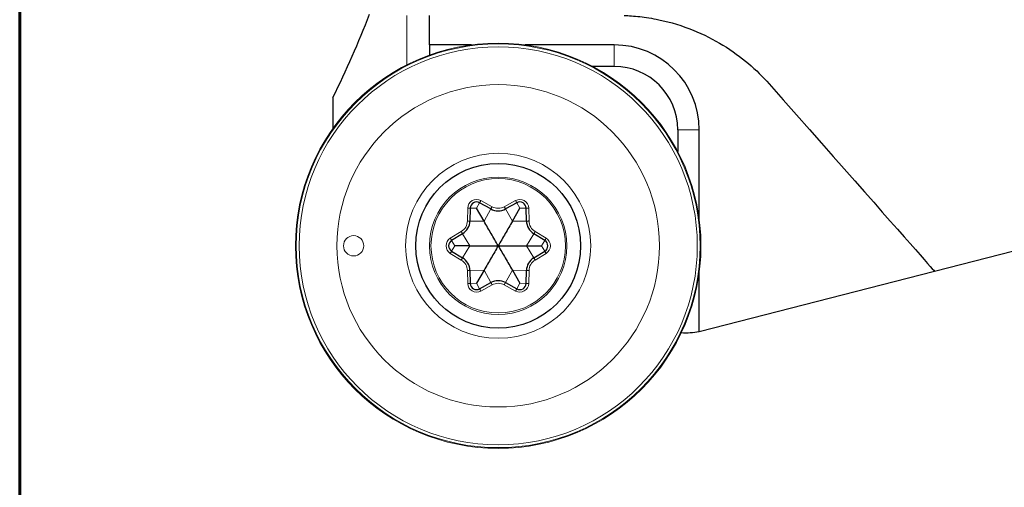
# Model space of a CAD drawing. Units: millimetres. Extents: x 15 to 204, y 6 to 291.
# Drawn here: x 15 to 54, y 81 to 99 of the extents above; entities that cross this region are included whole.
import ezdxf

# ---------------------------------------------------------------- set-up
doc = ezdxf.new("R2010")
doc.units = ezdxf.units.MM

msp = doc.modelspace()

# ---------------------------------------------------------------- linework, layer by layer
at = {"color": 7, "linetype": 'Continuous', "lineweight": 60}
msp.add_line((14.7199, 291.4435), (14.7199, 5.5565), dxfattribs=at)
at = {"color": 8, "linetype": 'Continuous', "lineweight": 0}
for p, q in [((29.9785, 99.1399), (29.9785, 97.1846)), ((38.1633, 97.9759), (38.1633, 97.1284)), ((41.5108, 94.6284), (40.6633, 94.6284)), ((32.7332, 91.5293), (32.8536, 91.7485)), ((32.9017, 91.8361), (33.3456, 91.5922)), ((33.8271, 91.5922), (34.2711, 91.8361)), ((34.4396, 91.5293), (34.3192, 91.7485)), ((32.3725, 91.0304), (32.3833, 91.5368)), ((32.7332, 91.5293), (32.4832, 91.5346)), ((33.0293, 91.0164), (33.2975, 91.5046)), ((34.1435, 91.0164), (33.8753, 91.5046)), ((34.4396, 91.5293), (34.6896, 91.5346)), ((34.7895, 91.5368), (34.8003, 91.0304)), ((33.0293, 91.0164), (32.4725, 91.0282)), ((34.1435, 91.0164), (34.7003, 91.0282)), ((31.6986, 90.3508), (32.1317, 90.6134)), ((32.4722, 90.0515), (32.1836, 90.5278)), ((34.7006, 90.0515), (34.9892, 90.5278)), ((35.041, 90.6134), (35.4742, 90.3508)), ((31.88, 90.0515), (31.7504, 90.2653)), ((35.2928, 90.0515), (35.4224, 90.2653)), ((32.1317, 89.4897), (31.6986, 89.7522)), ((31.88, 90.0515), (31.7504, 89.8377)), ((32.4722, 90.0515), (32.1836, 89.5752)), ((34.7006, 90.0515), (34.9892, 89.5752)), ((35.4742, 89.7522), (35.041, 89.4897)), ((35.2928, 90.0515), (35.4224, 89.8377)), ((32.3833, 88.5663), (32.3725, 89.0727)), ((33.0293, 89.0866), (32.4725, 89.0748)), ((33.0293, 89.0866), (33.2975, 88.5985)), ((34.1435, 89.0866), (33.8753, 88.5985)), ((34.1435, 89.0866), (34.7003, 89.0748)), ((34.8003, 89.0727), (34.7895, 88.5663)), ((32.7332, 88.5737), (32.4832, 88.5684)), ((32.7332, 88.5737), (32.8536, 88.3546)), ((33.3456, 88.5108), (32.9017, 88.2669)), ((34.2711, 88.2669), (33.8271, 88.5108)), ((34.4396, 88.5737), (34.3192, 88.3546)), ((34.4396, 88.5737), (34.6896, 88.5684))]:
    msp.add_line(p, q, dxfattribs=at)
at = {"color": 7, "linetype": 'Continuous', "lineweight": 30}
for p, q in [((30.8733, 97.9759), (30.8733, 99.1424)), ((32.5365, 97.9759), (30.8733, 97.9759)), ((30.8733, 97.9759), (30.8733, 97.5706)), ((38.1633, 97.9759), (34.6363, 97.9759)), ((38.1633, 97.1284), (37.3033, 97.1284)), ((27.0723, 95.9017), (27.0723, 94.6845)), ((40.6633, 94.6284), (40.6633, 93.7684)), ((41.5108, 91.1014), (41.5108, 94.6284)), ((50.788, 89.0495), (63.9491, 92.4282)), ((33.2975, 91.5046), (32.8536, 91.7485)), ((34.3192, 91.7485), (33.8753, 91.5046)), ((32.4832, 91.5346), (32.4725, 91.0282)), ((33.0293, 91.0164), (32.7332, 91.5293)), ((34.1435, 91.0164), (34.4396, 91.5293)), ((34.7003, 91.0282), (34.6896, 91.5346)), ((32.1836, 90.5278), (31.7504, 90.2653)), ((35.4224, 90.2653), (34.9892, 90.5278)), ((31.7504, 89.8377), (32.1836, 89.5752)), ((32.4722, 90.0515), (31.88, 90.0515)), ((34.7006, 90.0515), (35.2928, 90.0515)), ((34.9892, 89.5752), (35.4224, 89.8377)), ((32.4725, 89.0748), (32.4832, 88.5684)), ((33.0293, 89.0866), (32.7332, 88.5737)), ((34.1435, 89.0866), (34.4396, 88.5737)), ((34.6896, 88.5684), (34.7003, 89.0748)), ((41.5108, 86.6713), (50.7853, 89.0526)), ((41.5108, 86.6713), (41.5108, 89.0016)), ((32.8536, 88.3546), (33.2975, 88.5985)), ((33.8753, 88.5985), (34.3192, 88.3546))]:
    msp.add_line(p, q, dxfattribs=at)
at = {"color": 7, "linetype": 'Continuous', "lineweight": 30, "flags": 128}
msp.add_lwpolyline([(44.271, 96.4354), (44.8208, 95.8122), (45.3484, 95.2143), (45.8534, 94.6419), (46.3355, 94.0956), (46.7943, 93.5757), (47.2294, 93.0825), (47.6406, 92.6164), (48.0277, 92.1778), (48.3902, 91.7669), (48.728, 91.3841), (49.0409, 91.0295), (49.3285, 90.7035), (49.5908, 90.4063), (49.8274, 90.1381), (50.0384, 89.899), (50.2234, 89.6893), (50.3825, 89.5091), (50.5154, 89.3584), (50.622, 89.2375), (50.7024, 89.1465), (50.7564, 89.0852), (50.784, 89.0539), (50.788, 89.0495)], dxfattribs=at)
at = {"color": 8, "linetype": 'Continuous', "lineweight": 0, "flags": 128}
for points in [[(32.9017, 91.8361), (32.8923, 91.819), (32.8833, 91.8026), (32.875, 91.7874), (32.8677, 91.7741), (32.8617, 91.7632), (32.8572, 91.7551), (32.8545, 91.7501), (32.8536, 91.7485)], [(34.2711, 91.8361), (34.2805, 91.819), (34.2895, 91.8026), (34.2978, 91.7874), (34.3051, 91.7741), (34.3111, 91.7632), (34.3156, 91.7551), (34.3183, 91.7501), (34.3192, 91.7485)], [(32.3833, 91.5368), (32.4028, 91.5364), (32.4215, 91.536), (32.4388, 91.5356), (32.4539, 91.5353), (32.4664, 91.535), (32.4756, 91.5348), (32.4813, 91.5347), (32.4832, 91.5346)], [(33.3456, 91.5922), (33.3362, 91.5751), (33.3272, 91.5587), (33.3189, 91.5435), (33.3116, 91.5302), (33.3056, 91.5193), (33.3012, 91.5112), (33.2984, 91.5062), (33.2975, 91.5046)], [(33.8271, 91.5922), (33.8365, 91.5751), (33.8456, 91.5587), (33.8539, 91.5435), (33.8612, 91.5302), (33.8672, 91.5193), (33.8716, 91.5112), (33.8744, 91.5062), (33.8753, 91.5046)], [(34.7895, 91.5368), (34.77, 91.5364), (34.7513, 91.536), (34.734, 91.5356), (34.7188, 91.5353), (34.7064, 91.535), (34.6972, 91.5348), (34.6915, 91.5347), (34.6896, 91.5346)], [(32.3725, 91.0304), (32.392, 91.0299), (32.4108, 91.0295), (32.428, 91.0292), (32.4432, 91.0289), (32.4556, 91.0286), (32.4649, 91.0284), (32.4706, 91.0283), (32.4725, 91.0282)], [(34.8003, 91.0304), (34.7808, 91.0299), (34.762, 91.0295), (34.7447, 91.0292), (34.7296, 91.0289), (34.7172, 91.0286), (34.7079, 91.0284), (34.7022, 91.0283), (34.7003, 91.0282)], [(32.1836, 90.5278), (32.1826, 90.5295), (32.1796, 90.5344), (32.1748, 90.5423), (32.1684, 90.5529), (32.1605, 90.5658), (32.1516, 90.5806), (32.1419, 90.5967), (32.1317, 90.6134)], [(35.041, 90.6134), (35.0309, 90.5967), (35.0212, 90.5806), (35.0122, 90.5658), (35.0044, 90.5529), (34.9979, 90.5423), (34.9932, 90.5344), (34.9902, 90.5295), (34.9892, 90.5278)], [(31.7504, 90.2653), (31.7494, 90.267), (31.7464, 90.2718), (31.7417, 90.2797), (31.7352, 90.2904), (31.7274, 90.3033), (31.7184, 90.3181), (31.7087, 90.3342), (31.6986, 90.3508)], [(35.4742, 90.3508), (35.4641, 90.3342), (35.4544, 90.3181), (35.4454, 90.3033), (35.4376, 90.2904), (35.4311, 90.2797), (35.4263, 90.2718), (35.4234, 90.267), (35.4224, 90.2653)], [(31.7504, 89.8377), (31.7494, 89.8361), (31.7464, 89.8312), (31.7417, 89.8233), (31.7352, 89.8127), (31.7274, 89.7997), (31.7184, 89.7849), (31.7087, 89.7689), (31.6986, 89.7522)], [(35.4742, 89.7522), (35.4641, 89.7689), (35.4544, 89.7849), (35.4454, 89.7997), (35.4376, 89.8127), (35.4311, 89.8233), (35.4263, 89.8312), (35.4234, 89.8361), (35.4224, 89.8377)], [(32.1836, 89.5752), (32.1826, 89.5736), (32.1796, 89.5687), (32.1748, 89.5608), (32.1684, 89.5502), (32.1605, 89.5372), (32.1516, 89.5224), (32.1419, 89.5064), (32.1317, 89.4897)], [(35.041, 89.4897), (35.0309, 89.5064), (35.0212, 89.5224), (35.0122, 89.5372), (35.0044, 89.5502), (34.9979, 89.5608), (34.9932, 89.5687), (34.9902, 89.5736), (34.9892, 89.5752)], [(32.4725, 89.0748), (32.4706, 89.0748), (32.4649, 89.0746), (32.4556, 89.0744), (32.4432, 89.0742), (32.428, 89.0739), (32.4108, 89.0735), (32.392, 89.0731), (32.3725, 89.0727)], [(34.7003, 89.0748), (34.7022, 89.0748), (34.7079, 89.0746), (34.7172, 89.0744), (34.7296, 89.0742), (34.7447, 89.0739), (34.762, 89.0735), (34.7808, 89.0731), (34.8003, 89.0727)], [(32.4832, 88.5684), (32.4813, 88.5684), (32.4756, 88.5682), (32.4664, 88.568), (32.4539, 88.5678), (32.4388, 88.5674), (32.4215, 88.5671), (32.4028, 88.5667), (32.3833, 88.5663)], [(33.2975, 88.5985), (33.2984, 88.5968), (33.3012, 88.5918), (33.3056, 88.5837), (33.3116, 88.5728), (33.3189, 88.5595), (33.3272, 88.5444), (33.3362, 88.5279), (33.3456, 88.5108)], [(33.8753, 88.5985), (33.8744, 88.5968), (33.8716, 88.5918), (33.8672, 88.5837), (33.8612, 88.5728), (33.8539, 88.5595), (33.8456, 88.5444), (33.8365, 88.5279), (33.8271, 88.5108)], [(34.6896, 88.5684), (34.6915, 88.5684), (34.6972, 88.5682), (34.7064, 88.568), (34.7188, 88.5678), (34.734, 88.5674), (34.7513, 88.5671), (34.77, 88.5667), (34.7895, 88.5663)], [(32.8536, 88.3546), (32.8545, 88.3529), (32.8572, 88.3479), (32.8617, 88.3398), (32.8677, 88.3289), (32.875, 88.3156), (32.8833, 88.3005), (32.8923, 88.284), (32.9017, 88.2669)], [(34.3192, 88.3546), (34.3183, 88.3529), (34.3156, 88.3479), (34.3111, 88.3398), (34.3051, 88.3289), (34.2978, 88.3156), (34.2895, 88.3005), (34.2805, 88.284), (34.2711, 88.2669)]]:
    msp.add_lwpolyline(points, dxfattribs=at)
at = {"color": 7, "linetype": 'Continuous', "lineweight": 0}
for centre, radius in [((33.5864, 90.0515), 7.9936), ((33.5864, 90.0515), 7.85), ((33.5864, 90.0515), 6.3572), ((33.5864, 90.0515), 3.65), ((27.8864, 90.0515), 0.4)]:
    msp.add_circle(centre, radius, dxfattribs=at)
at = {"color": 8, "linetype": 'Continuous', "lineweight": 0}
for radius in [7.9636, 2.7102, 2.65]:
    msp.add_circle((33.5864, 90.0515), radius, dxfattribs=at)
at = {"color": 7, "linetype": 'Continuous', "lineweight": 30}
msp.add_circle((33.5864, 90.0515), 3.25, dxfattribs=at)
for centre, radius, start, end in [((38.1633, 94.6284), 3.3475, 0, 90), ((38.1633, 94.6284), 2.5, 0, 90), ((32.7332, 91.5293), 0.25, 61.21613, 178.78387), ((34.4396, 91.5293), 0.25, 1.21613, 118.78387), ((33.5864, 92.0304), 0.6, 241.21613, 298.78387), ((31.8726, 91.041), 0.6, 301.21613, 358.78387), ((35.3002, 91.041), 0.6, 181.21613, 238.78387), ((31.88, 90.0515), 0.25, 121.21613, 238.78387), ((35.2928, 90.0515), 0.25, 301.21613, 58.78387), ((31.8726, 89.0621), 0.6, 1.21613, 58.78387), ((35.3002, 89.0621), 0.6, 121.21613, 178.78387), ((32.7332, 88.5737), 0.25, 181.21613, 298.78387), ((33.5864, 88.0726), 0.6, 61.21613, 118.78387), ((34.4396, 88.5737), 0.25, 241.21613, 358.78387)]:
    msp.add_arc(centre, radius, start, end, dxfattribs=at)
at = {"color": 8, "linetype": 'Continuous', "lineweight": 0}
for centre, radius, start, end in [((32.7332, 91.5293), 0.35, 61.21613, 178.78387), ((34.4396, 91.5293), 0.35, 1.21613, 118.78387), ((33.5864, 92.0304), 0.5, 241.21613, 298.78387), ((31.8726, 91.041), 0.5, 301.21613, 358.78387), ((35.3002, 91.041), 0.5, 181.21613, 238.78387), ((31.88, 90.0515), 0.35, 121.21613, 238.78387), ((35.2928, 90.0515), 0.35, 301.21613, 58.78387), ((31.8726, 89.0621), 0.5, 1.21613, 58.78387), ((35.3002, 89.0621), 0.5, 121.21613, 178.78387), ((32.7332, 88.5737), 0.35, 181.21613, 298.78387), ((33.5864, 88.0726), 0.5, 61.21613, 118.78387), ((34.4396, 88.5737), 0.35, 241.21613, 358.78387)]:
    msp.add_arc(centre, radius, start, end, dxfattribs=at)
at = {"color": 7, "linetype": 'Continuous', "lineweight": 30}
for centre, major_axis, ratio, start_param, end_param in [((-7936.192, 2547.263), (7965.645, -2445.3695), 0.0692029, 6.2720401, 6.278219), ((41.0036, 122.0564), (0, 35.4366), 0.2654481, 3.1209496, 3.1955308)]:
    msp.add_ellipse(centre, major_axis=major_axis, ratio=ratio, start_param=start_param, end_param=end_param, dxfattribs=at)
for points, knots in [([(38.5487, 99.1376), (38.7341, 99.1312), (38.9419, 99.1177), (39.3989, 99.066), (39.6509, 99.0274), (39.9177, 98.9714)], [0, 0, 0, 0, 0.5, 0.5, 1, 1, 1, 1]), ([(39.9177, 98.9714), (40.3986, 98.8703), (40.8468, 98.7304), (41.6877, 98.3909), (42.0806, 98.1909), (43.1802, 97.5182), (43.7775, 96.9947), (44.271, 96.4354)], [0, 0, 0, 0, 0.25, 0.25, 0.5, 0.5, 1, 1, 1, 1]), ([(33.5864, 90.0515), (33.4938, 90.2119), (33.3549, 90.4525), (33.1691, 90.7742), (33.0759, 90.9357), (33.0293, 91.0164)], [0, 0, 0, 0, 0.4998276, 0.7499231, 1, 1, 1, 1]), ([(34.1435, 91.0164), (34.0969, 90.9358), (34.0038, 90.7745), (33.818, 90.4527), (33.6791, 90.212), (33.5864, 90.0515)], [0, 0, 0, 0, 0.2498614, 0.4997406, 1, 1, 1, 1]), ([(32.4722, 90.0515), (32.5977, 90.0515), (32.8488, 90.0515), (33.22, 90.0515), (33.4656, 90.0515), (33.5864, 90.0515)], [0, 0, 0, 0, 0.3368418, 0.673929, 1, 1, 1, 1]), ([(33.5864, 90.0515), (33.4938, 89.8912), (33.3549, 89.6505), (33.1691, 89.3288), (33.0759, 89.1673), (33.0293, 89.0866)], [0, 0, 0, 0, 0.4998276, 0.7499231, 1, 1, 1, 1]), ([(33.5864, 90.0515), (33.679, 89.8912), (33.8179, 89.6505), (34.0037, 89.3288), (34.0969, 89.1673), (34.1435, 89.0866)], [0, 0, 0, 0, 0.4998276, 0.7499229, 1, 1, 1, 1]), ([(33.5864, 90.0515), (33.7716, 90.0515), (34.0494, 90.0515), (34.4209, 90.0515), (34.6074, 90.0515), (34.7006, 90.0515)], [0, 0, 0, 0, 0.4998283, 0.7499218, 1, 1, 1, 1])]:
    msp.add_open_spline(points, degree=3, knots=knots, dxfattribs=at)

doc.saveas('drawing.dxf')
